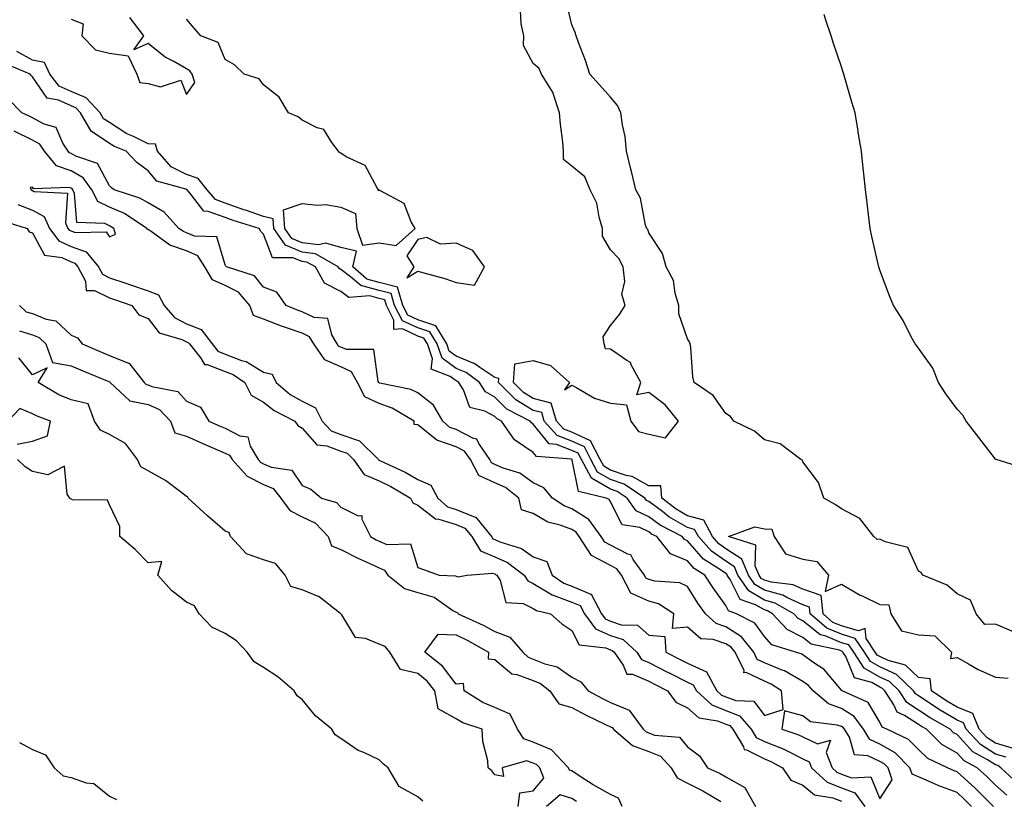
# Model space of a CAD drawing. Units: inches. Extents: x 989603 to 992243, y 7234538 to 7237178.
# Drawn here: x 990685 to 990940, y 7236624 to 7236826 of the extents above; entities that cross this region are included whole.
import ezdxf

# ---------------------------------------------------------------- set-up
doc = ezdxf.new("R2010")
doc.units = ezdxf.units.IN
doc.header["$MEASUREMENT"] = 0
doc.layers.add('Contour_98967234', color=7, linetype='Continuous', true_color=0x9a6df8)

msp = doc.modelspace()

# ---------------------------------------------------------------- linework, layer by layer
at = {"layer": 'Contour_98967234'}
for points in [[(990942.86, 7236667.11, 3140), (990938.05, 7236669.25, 3140), (990935.29, 7236669.16, 3140), (990933.04, 7236671.92, 3140), (990931.59, 7236675.46, 3140), (990928.05, 7236677.07, 3140), (990925.5, 7236679.37, 3140), (990919.14, 7236681.92, 3140), (990918.71, 7236682.58, 3140), (990918.05, 7236682.98, 3140), (990915.26, 7236689.13, 3140), (990909.37, 7236690.6, 3140), (990908.05, 7236691.3, 3140), (990907.33, 7236691.2, 3140), (990906.46, 7236691.92, 3140), (990902.79, 7236696.66, 3140), (990898.05, 7236699.1, 3140), (990896.4, 7236700.27, 3140), (990893.46, 7236701.92, 3140), (990892.07, 7236705.94, 3140), (990888.05, 7236711.37, 3140), (990887.9, 7236711.77, 3140), (990887.49, 7236711.92, 3140), (990882.1, 7236715.97, 3140), (990878.05, 7236717.04, 3140), (990875.45, 7236719.32, 3140), (990870.14, 7236721.92, 3140), (990869.23, 7236723.1, 3140), (990868.05, 7236723.84, 3140), (990864.71, 7236728.58, 3140), (990859.77, 7236731.92, 3140), (990859.5, 7236733.37, 3140), (990858.92, 7236741.05, 3140), (990858.78, 7236741.92, 3140), (990858.62, 7236742.49, 3140), (990858.05, 7236743.29, 3140), (990855.85, 7236749.72, 3140), (990855.87, 7236751.92, 3140), (990854.89, 7236755.08, 3140), (990854.49, 7236758.36, 3140), (990852.55, 7236761.92, 3140), (990851.55, 7236765.42, 3140), (990848.05, 7236770.74, 3140), (990847.77, 7236771.64, 3140), (990847.49, 7236771.92, 3140), (990847.2, 7236772.77, 3140), (990845.86, 7236779.73, 3140), (990844.71, 7236781.92, 3140), (990843.61, 7236786.36, 3140), (990843.39, 7236787.26, 3140), (990842.24, 7236791.92, 3140), (990841.86, 7236795.73, 3140), (990841.18, 7236798.79, 3140), (990840.8, 7236801.92, 3140), (990839.93, 7236803.8, 3140), (990838.05, 7236805.99, 3140), (990835.27, 7236809.14, 3140), (990832.72, 7236811.92, 3140), (990831.61, 7236815.48, 3140), (990829.77, 7236820.2, 3140), (990829.16, 7236821.92, 3140), (990828.88, 7236822.75, 3140), (990828.05, 7236824.76, 3140), (990826.71, 7236830.58, 3140)], [(990940.8, 7236634.67, 3141), (990938.05, 7236635.51, 3141), (990934.13, 7236638, 3141), (990930.44, 7236641.92, 3141), (990929.77, 7236643.64, 3141), (990928.05, 7236644.33, 3141), (990923.28, 7236647.15, 3141), (990921.88, 7236648.09, 3141), (990918.05, 7236650.58, 3141), (990917.24, 7236651.11, 3141), (990916.72, 7236651.92, 3141), (990912.3, 7236656.17, 3141), (990908.05, 7236658.13, 3141), (990905.62, 7236659.49, 3141), (990904.05, 7236661.92, 3141), (990901.65, 7236665.52, 3141), (990898.05, 7236666.58, 3141), (990894.27, 7236668.14, 3141), (990889.95, 7236671.92, 3141), (990889.79, 7236673.66, 3141), (990888.05, 7236674.23, 3141), (990883.87, 7236676.1, 3141), (990882.83, 7236676.7, 3141), (990878.05, 7236678.05, 3141), (990875.6, 7236679.47, 3141), (990873.91, 7236681.92, 3141), (990872.19, 7236686.06, 3141), (990868.05, 7236688.8, 3141), (990866.21, 7236690.08, 3141), (990864.54, 7236691.92, 3141), (990862.32, 7236696.19, 3141), (990858.05, 7236697.35, 3141), (990855.15, 7236699.02, 3141), (990851.46, 7236701.92, 3141), (990851.2, 7236705.07, 3141), (990848.05, 7236705.11, 3141), (990843.68, 7236707.55, 3141), (990842.15, 7236707.82, 3141), (990838.05, 7236709.21, 3141), (990836.33, 7236710.2, 3141), (990835.39, 7236711.92, 3141), (990832.94, 7236716.81, 3141), (990828.05, 7236719, 3141), (990825.95, 7236719.82, 3141), (990824.08, 7236721.92, 3141), (990822.68, 7236726.55, 3141), (990818.05, 7236727.78, 3141), (990815.48, 7236729.35, 3141), (990812.9, 7236731.92, 3141), (990813.24, 7236736.73, 3141), (990818.05, 7236737.64, 3141), (990822.51, 7236736.38, 3141), (990827.41, 7236731.92, 3141), (990826.16, 7236730.03, 3141), (990828.05, 7236731.24, 3141), (990829.39, 7236730.58, 3141), (990833.97, 7236727.84, 3141), (990838.05, 7236726.56, 3141), (990842.28, 7236726.15, 3141), (990843.35, 7236721.92, 3141), (990845.34, 7236719.21, 3141), (990848.05, 7236718.54, 3141), (990852.41, 7236717.56, 3141), (990855.76, 7236721.92, 3141), (990852.26, 7236726.13, 3141), (990848.05, 7236729.31, 3141), (990844.9, 7236728.77, 3141), (990845.93, 7236731.92, 3141), (990843.47, 7236736.5, 3141), (990843.29, 7236737.16, 3141), (990842.35, 7236737.62, 3141), (990838.05, 7236740.62, 3141), (990836.77, 7236740.64, 3141), (990836.48, 7236741.92, 3141), (990836.18, 7236743.79, 3141), (990838.05, 7236746.72, 3141), (990840.39, 7236749.58, 3141), (990841.89, 7236751.92, 3141), (990841.01, 7236754.88, 3141), (990841.82, 7236758.15, 3141), (990841.37, 7236761.92, 3141), (990840.28, 7236764.15, 3141), (990838.05, 7236766.38, 3141), (990836.03, 7236769.9, 3141), (990836.04, 7236771.92, 3141), (990835.12, 7236774.85, 3141), (990834.56, 7236778.43, 3141), (990832.8, 7236781.92, 3141), (990831.4, 7236785.27, 3141), (990828.05, 7236788.05, 3141), (990825.89, 7236789.76, 3141), (990825.93, 7236791.92, 3141), (990825.71, 7236794.26, 3141), (990825.11, 7236798.98, 3141), (990824.86, 7236801.92, 3141), (990823.29, 7236806.68, 3141), (990823.25, 7236807.12, 3141), (990820.22, 7236811.92, 3141), (990819.58, 7236813.45, 3141), (990818.05, 7236814.75, 3141), (990815.5, 7236819.37, 3141), (990815.63, 7236821.92, 3141), (990814.92, 7236825.05, 3141), (990814.72, 7236828.59, 3141)], [(990698.05, 7236826.26, 3143), (990701.17, 7236825.05, 3143), (990700.87, 7236821.92, 3143), (990704.42, 7236818.29, 3143), (990708.05, 7236817.36, 3143), (990712.87, 7236816.74, 3143), (990715.15, 7236811.92, 3143), (990715.92, 7236809.79, 3143), (990718.05, 7236809.54, 3143), (990721.29, 7236808.68, 3143), (990726.55, 7236810.42, 3143), (990728.05, 7236806.65, 3143), (990730.16, 7236809.81, 3143), (990729.45, 7236811.92, 3143), (990728.91, 7236812.78, 3143), (990728.05, 7236813.31, 3143), (990724.73, 7236815.24, 3143), (990722.52, 7236816.39, 3143), (990718.05, 7236819.9, 3143), (990714.35, 7236818.22, 3143), (990716.96, 7236821.92, 3143), (990713.35, 7236826.62, 3143)], [(990943.92, 7236627.79, 3142), (990939.43, 7236631.92, 3142), (990938.64, 7236632.51, 3142), (990938.05, 7236632.68, 3142), (990935.94, 7236634.03, 3142), (990932.19, 7236636.06, 3142), (990928.05, 7236640.54, 3142), (990927.18, 7236641.05, 3142), (990926.28, 7236641.92, 3142), (990921.05, 7236644.92, 3142), (990918.05, 7236646.87, 3142), (990915, 7236648.87, 3142), (990913.03, 7236651.92, 3142), (990910.49, 7236654.36, 3142), (990908.05, 7236655.49, 3142), (990903.93, 7236657.8, 3142), (990901.24, 7236661.92, 3142), (990899.97, 7236663.84, 3142), (990898.05, 7236664.4, 3142), (990893.82, 7236666.15, 3142), (990892.55, 7236666.42, 3142), (990888.05, 7236670.09, 3142), (990886.84, 7236670.71, 3142), (990885.71, 7236671.92, 3142), (990880.82, 7236674.69, 3142), (990878.05, 7236675.47, 3142), (990873.97, 7236677.84, 3142), (990871.17, 7236681.92, 3142), (990870.25, 7236684.12, 3142), (990868.05, 7236685.57, 3142), (990864.32, 7236688.19, 3142), (990860.93, 7236691.92, 3142), (990859.94, 7236693.81, 3142), (990858.05, 7236694.33, 3142), (990853.23, 7236697.1, 3142), (990851.56, 7236698.41, 3142), (990848.05, 7236701.06, 3142), (990847.46, 7236701.33, 3142), (990847.04, 7236701.92, 3142), (990841.64, 7236705.51, 3142), (990838.05, 7236706.73, 3142), (990834.76, 7236708.63, 3142), (990832.96, 7236711.92, 3142), (990831.32, 7236715.19, 3142), (990828.05, 7236716.66, 3142), (990824.27, 7236718.14, 3142), (990820.88, 7236721.92, 3142), (990820.23, 7236724.1, 3142), (990818.05, 7236724.67, 3142), (990813.55, 7236727.42, 3142), (990809.05, 7236731.92, 3142), (990809.11, 7236732.98, 3142), (990808.05, 7236733.23, 3142), (990804.19, 7236735.78, 3142), (990802.87, 7236736.74, 3142), (990798.05, 7236738.78, 3142), (990796.22, 7236740.09, 3142), (990795.59, 7236741.92, 3142), (990792.73, 7236746.6, 3142), (990788.05, 7236748.16, 3142), (990785.5, 7236749.37, 3142), (990784.19, 7236751.92, 3142), (990782.78, 7236756.65, 3142), (990778.05, 7236757.88, 3142), (990774.87, 7236758.74, 3142), (990771.17, 7236761.92, 3142), (990772.18, 7236766.05, 3142), (990768.05, 7236767, 3142), (990764.23, 7236768.1, 3142), (990762.32, 7236767.65, 3142), (990758.05, 7236768.18, 3142), (990755.4, 7236769.27, 3142), (990753.57, 7236771.92, 3142), (990753.24, 7236776.73, 3142), (990758.05, 7236778.37, 3142), (990762.04, 7236777.93, 3142), (990764.22, 7236778.09, 3142), (990768.05, 7236777.44, 3142), (990771.92, 7236775.79, 3142), (990772.27, 7236771.92, 3142), (990773.73, 7236767.6, 3142), (990778.05, 7236768.15, 3142), (990782.45, 7236767.52, 3142), (990787.38, 7236771.92, 3142), (990786.38, 7236773.59, 3142), (990784.54, 7236778.41, 3142), (990778.34, 7236781.63, 3142), (990778.05, 7236781.83, 3142), (990777.84, 7236781.71, 3142), (990777.9, 7236781.92, 3142), (990777.55, 7236782.42, 3142), (990774.36, 7236788.23, 3142), (990769.45, 7236790.52, 3142), (990768.05, 7236791.42, 3142), (990767.74, 7236791.61, 3142), (990767.52, 7236791.92, 3142), (990765.76, 7236794.21, 3142), (990763.69, 7236797.56, 3142), (990761.97, 7236798, 3142), (990758.05, 7236800, 3142), (990757.01, 7236800.88, 3142), (990754.46, 7236801.92, 3142), (990752.11, 7236805.98, 3142), (990748.05, 7236809.21, 3142), (990746.88, 7236810.75, 3142), (990742.95, 7236811.92, 3142), (990740.51, 7236814.38, 3142), (990738.05, 7236815.74, 3142), (990736.26, 7236820.13, 3142), (990731.71, 7236821.92, 3142), (990730.04, 7236823.91, 3142), (990728.05, 7236826.22, 3142)], [(990945.76, 7236709.63, 3139), (990938.25, 7236711.92, 3139), (990938.11, 7236711.98, 3139), (990938.05, 7236712.04, 3139), (990933.75, 7236717.62, 3139), (990930.43, 7236721.92, 3139), (990929.57, 7236723.44, 3139), (990928.05, 7236725.01, 3139), (990925.12, 7236728.99, 3139), (990923.24, 7236731.92, 3139), (990921.78, 7236735.65, 3139), (990918.05, 7236740.83, 3139), (990917.6, 7236741.47, 3139), (990917.18, 7236741.92, 3139), (990916.17, 7236743.8, 3139), (990914.11, 7236747.98, 3139), (990911.53, 7236751.92, 3139), (990910.53, 7236754.4, 3139), (990908.05, 7236761.12, 3139), (990907.84, 7236761.71, 3139), (990907.78, 7236761.92, 3139), (990907.71, 7236762.26, 3139), (990905.95, 7236769.82, 3139), (990905.54, 7236771.92, 3139), (990905.2, 7236774.77, 3139), (990904.69, 7236778.56, 3139), (990904.29, 7236781.92, 3139), (990903.86, 7236786.11, 3139), (990903.7, 7236787.57, 3139), (990903.25, 7236791.92, 3139), (990902.5, 7236796.37, 3139), (990902.31, 7236797.66, 3139), (990901.59, 7236801.92, 3139), (990900.78, 7236804.65, 3139), (990898.95, 7236811.02, 3139), (990898.68, 7236811.92, 3139), (990898.53, 7236812.4, 3139), (990898.05, 7236813.81, 3139), (990896.02, 7236819.89, 3139), (990895.34, 7236821.92, 3139), (990893.98, 7236825.99, 3139), (990893.52, 7236827.39, 3139)], [(990940.97, 7236624.84, 3143), (990938.05, 7236627.45, 3143), (990935.82, 7236629.69, 3143), (990933.28, 7236631.92, 3143), (990929.9, 7236633.77, 3143), (990928.05, 7236635.76, 3143), (990924.15, 7236638.02, 3143), (990920.12, 7236641.92, 3143), (990918.8, 7236642.67, 3143), (990918.05, 7236643.17, 3143), (990914.46, 7236645.51, 3143), (990912.53, 7236646.4, 3143), (990911.68, 7236648.29, 3143), (990909.34, 7236651.92, 3143), (990908.68, 7236652.55, 3143), (990908.05, 7236652.85, 3143), (990905.94, 7236654.03, 3143), (990901.44, 7236655.31, 3143), (990899.18, 7236660.79, 3143), (990898.44, 7236661.92, 3143), (990898.28, 7236662.15, 3143), (990898.05, 7236662.22, 3143), (990897.53, 7236662.44, 3143), (990890.18, 7236664.05, 3143), (990888.05, 7236665.79, 3143), (990883.97, 7236667.84, 3143), (990880.17, 7236671.92, 3143), (990878.82, 7236672.69, 3143), (990878.05, 7236672.91, 3143), (990875.72, 7236674.25, 3143), (990871.74, 7236675.61, 3143), (990869.2, 7236680.77, 3143), (990868.41, 7236681.92, 3143), (990868.3, 7236682.17, 3143), (990868.05, 7236682.34, 3143), (990866.63, 7236683.34, 3143), (990862.24, 7236686.11, 3143), (990858.05, 7236690.87, 3143), (990857.31, 7236691.18, 3143), (990856.7, 7236691.92, 3143), (990851, 7236694.87, 3143), (990848.05, 7236697.1, 3143), (990844.79, 7236698.66, 3143), (990842.41, 7236701.92, 3143), (990839.79, 7236703.66, 3143), (990838.05, 7236704.25, 3143), (990833.19, 7236707.06, 3143), (990830.53, 7236711.92, 3143), (990829.7, 7236713.57, 3143), (990828.05, 7236714.31, 3143), (990824.1, 7236715.87, 3143), (990822.15, 7236716.02, 3143), (990818.05, 7236721.09, 3143), (990817.55, 7236721.42, 3143), (990817.21, 7236721.92, 3143), (990811.17, 7236725.05, 3143), (990808.05, 7236728.16, 3143), (990805.62, 7236729.49, 3143), (990804.09, 7236731.92, 3143), (990800.62, 7236734.49, 3143), (990798.05, 7236735.56, 3143), (990794.36, 7236738.23, 3143), (990793.07, 7236741.92, 3143), (990791.17, 7236745.04, 3143), (990788.05, 7236746.08, 3143), (990784.09, 7236747.96, 3143), (990782.04, 7236751.92, 3143), (990781.13, 7236755, 3143), (990778.05, 7236755.8, 3143), (990773.24, 7236757.11, 3143), (990770.58, 7236759.39, 3143), (990768.05, 7236761.27, 3143), (990767.62, 7236761.49, 3143), (990767.38, 7236761.92, 3143), (990761.47, 7236765.34, 3143), (990758.05, 7236765.75, 3143), (990753.68, 7236767.55, 3143), (990750.66, 7236771.92, 3143), (990750.49, 7236774.36, 3143), (990748.05, 7236775.05, 3143), (990743.35, 7236776.62, 3143), (990742.88, 7236776.75, 3143), (990738.05, 7236778.51, 3143), (990735.56, 7236779.43, 3143), (990733.37, 7236781.92, 3143), (990731.01, 7236784.88, 3143), (990728.05, 7236785.94, 3143), (990724.04, 7236787.91, 3143), (990720.47, 7236791.92, 3143), (990719.95, 7236793.82, 3143), (990718.05, 7236793.88, 3143), (990714.22, 7236795.75, 3143), (990712.56, 7236796.43, 3143), (990708.05, 7236799.36, 3143), (990706.51, 7236800.38, 3143), (990705.62, 7236801.92, 3143), (990701.94, 7236805.81, 3143), (990698.05, 7236807.49, 3143), (990695, 7236808.87, 3143), (990692.5, 7236811.92, 3143), (990691.13, 7236815, 3143), (990688.05, 7236815.59, 3143), (990683.98, 7236817.85, 3143)], [(990937.48, 7236621.92, 3144), (990932.8, 7236626.67, 3144), (990928.05, 7236630.86, 3144), (990927.27, 7236631.14, 3144), (990925.59, 7236631.92, 3144), (990920.5, 7236634.37, 3144), (990918.05, 7236636.71, 3144), (990915.45, 7236639.32, 3144), (990909.87, 7236641.92, 3144), (990908.63, 7236642.5, 3144), (990908.05, 7236643.77, 3144), (990905, 7236648.87, 3144), (990898.27, 7236651.92, 3144), (990898.1, 7236651.97, 3144), (990898.05, 7236652.1, 3144), (990893.58, 7236657.45, 3144), (990890.58, 7236659.39, 3144), (990888.05, 7236661.21, 3144), (990887.6, 7236661.47, 3144), (990886.08, 7236661.92, 3144), (990879.96, 7236663.83, 3144), (990878.05, 7236665.98, 3144), (990875.59, 7236669.46, 3144), (990870.84, 7236671.92, 3144), (990868.76, 7236672.63, 3144), (990868.05, 7236674.08, 3144), (990864.74, 7236678.61, 3144), (990862.57, 7236681.92, 3144), (990859.8, 7236683.67, 3144), (990858.05, 7236685.65, 3144), (990853.63, 7236687.5, 3144), (990850.08, 7236691.92, 3144), (990848.74, 7236692.61, 3144), (990848.05, 7236693.14, 3144), (990845.71, 7236694.26, 3144), (990841.16, 7236695.03, 3144), (990838.05, 7236700.99, 3144), (990837.72, 7236701.59, 3144), (990836.97, 7236701.92, 3144), (990829.78, 7236703.65, 3144), (990828.16, 7236711.81, 3144), (990828.1, 7236711.92, 3144), (990828.08, 7236711.95, 3144), (990828.05, 7236711.97, 3144), (990827.97, 7236712, 3144), (990818.85, 7236712.72, 3144), (990818.05, 7236713.72, 3144), (990813.17, 7236717.04, 3144), (990809.78, 7236721.92, 3144), (990808.64, 7236722.51, 3144), (990808.05, 7236723.09, 3144), (990805.47, 7236724.5, 3144), (990801.55, 7236725.42, 3144), (990799.94, 7236730.03, 3144), (990798.76, 7236731.92, 3144), (990798.35, 7236732.22, 3144), (990798.05, 7236732.35, 3144), (990796.5, 7236733.47, 3144), (990791.52, 7236735.39, 3144), (990791.9, 7236738.07, 3144), (990790.55, 7236741.92, 3144), (990789.6, 7236743.47, 3144), (990788.05, 7236743.99, 3144), (990784.12, 7236745.85, 3144), (990781.85, 7236745.72, 3144), (990781.86, 7236748.11, 3144), (990779.91, 7236751.92, 3144), (990779.48, 7236753.35, 3144), (990778.05, 7236753.73, 3144), (990775.58, 7236754.39, 3144), (990770.14, 7236754.01, 3144), (990768.05, 7236755.56, 3144), (990763.82, 7236757.69, 3144), (990761.48, 7236761.92, 3144), (990759.3, 7236763.17, 3144), (990758.05, 7236763.33, 3144), (990755.65, 7236764.32, 3144), (990750.37, 7236764.24, 3144), (990748.05, 7236770.38, 3144), (990747.28, 7236771.15, 3144), (990746.85, 7236771.92, 3144), (990740.1, 7236773.97, 3144), (990738.05, 7236774.71, 3144), (990733.63, 7236776.34, 3144), (990732.49, 7236776.36, 3144), (990729.05, 7236780.92, 3144), (990728.18, 7236781.92, 3144), (990728.12, 7236781.99, 3144), (990728.05, 7236782.02, 3144), (990727.86, 7236782.11, 3144), (990720.28, 7236784.15, 3144), (990718.05, 7236786.87, 3144), (990715.11, 7236788.98, 3144), (990712.33, 7236791.92, 3144), (990709.3, 7236793.17, 3144), (990708.05, 7236793.98, 3144), (990703.26, 7236797.13, 3144), (990700.5, 7236801.92, 3144), (990699.31, 7236803.18, 3144), (990698.05, 7236803.72, 3144), (990694.75, 7236805.22, 3144), (990691.83, 7236805.7, 3144), (990688.05, 7236811.24, 3144), (990687.72, 7236811.59, 3144), (990687.4, 7236811.92, 3144), (990680.85, 7236814.72, 3144)], [(990931.83, 7236621.92, 3145), (990929.95, 7236623.82, 3145), (990928.05, 7236625.5, 3145), (990923.37, 7236627.24, 3145), (990922.17, 7236627.8, 3145), (990918.05, 7236629.55, 3145), (990916.4, 7236630.27, 3145), (990915.84, 7236631.92, 3145), (990911.96, 7236635.83, 3145), (990908.05, 7236638.08, 3145), (990905.44, 7236639.31, 3145), (990903.8, 7236641.92, 3145), (990901.37, 7236645.24, 3145), (990898.05, 7236647.31, 3145), (990894.66, 7236648.53, 3145), (990890.68, 7236651.92, 3145), (990889.46, 7236653.33, 3145), (990888.05, 7236654.33, 3145), (990883.25, 7236657.12, 3145), (990882.68, 7236657.29, 3145), (990878.05, 7236659.16, 3145), (990876.18, 7236660.05, 3145), (990875.27, 7236661.92, 3145), (990872.07, 7236665.94, 3145), (990868.05, 7236668.55, 3145), (990865.53, 7236669.4, 3145), (990862.79, 7236671.92, 3145), (990860.8, 7236674.67, 3145), (990858.05, 7236678.99, 3145), (990856.11, 7236679.98, 3145), (990849.56, 7236680.41, 3145), (990848.05, 7236680.83, 3145), (990847.3, 7236681.17, 3145), (990846.9, 7236681.92, 3145), (990843.97, 7236686, 3145), (990843.34, 7236687.21, 3145), (990842.59, 7236687.38, 3145), (990838.05, 7236689.69, 3145), (990836.59, 7236690.46, 3145), (990835.65, 7236691.92, 3145), (990832.5, 7236696.37, 3145), (990828.05, 7236699.15, 3145), (990826.04, 7236699.91, 3145), (990823.01, 7236701.92, 3145), (990820.75, 7236704.62, 3145), (990818.05, 7236705.93, 3145), (990814.57, 7236708.44, 3145), (990810.24, 7236709.73, 3145), (990808.05, 7236710.68, 3145), (990807.2, 7236711.07, 3145), (990806.75, 7236711.92, 3145), (990803.91, 7236716.06, 3145), (990803.37, 7236717.24, 3145), (990802.56, 7236717.41, 3145), (990798.05, 7236719.7, 3145), (990796.4, 7236720.27, 3145), (990794.53, 7236721.92, 3145), (990792.17, 7236726.04, 3145), (990788.05, 7236729.25, 3145), (990786.27, 7236730.14, 3145), (990778.2, 7236731.77, 3145), (990778.05, 7236731.82, 3145), (990777.98, 7236731.85, 3145), (990777.95, 7236731.92, 3145), (990777.82, 7236732.15, 3145), (990776.66, 7236740.53, 3145), (990769.52, 7236740.45, 3145), (990768.05, 7236741.13, 3145), (990767.49, 7236741.36, 3145), (990767.12, 7236741.92, 3145), (990765.71, 7236744.26, 3145), (990764.67, 7236748.54, 3145), (990761.18, 7236748.79, 3145), (990758.05, 7236750.3, 3145), (990756.85, 7236750.72, 3145), (990753.93, 7236751.92, 3145), (990751.5, 7236755.37, 3145), (990748.05, 7236756.71, 3145), (990745.71, 7236759.58, 3145), (990738.4, 7236761.92, 3145), (990738.23, 7236762.1, 3145), (990738.05, 7236762.5, 3145), (990735.9, 7236769.77, 3145), (990730.09, 7236769.88, 3145), (990728.05, 7236770.79, 3145), (990727.21, 7236771.08, 3145), (990726.04, 7236771.92, 3145), (990722.23, 7236776.1, 3145), (990718.05, 7236778.52, 3145), (990715.92, 7236779.79, 3145), (990709.28, 7236781.92, 3145), (990708.54, 7236782.41, 3145), (990708.05, 7236782.94, 3145), (990704.88, 7236788.75, 3145), (990699.31, 7236790.66, 3145), (990698.05, 7236791.38, 3145), (990697.65, 7236791.52, 3145), (990697.32, 7236791.92, 3145), (990695.9, 7236794.07, 3145), (990694.21, 7236798.08, 3145), (990691.03, 7236798.94, 3145), (990688.05, 7236800.58, 3145), (990687.15, 7236801.02, 3145), (990685.25, 7236801.92, 3145), (990681.7, 7236805.57, 3145)], [(990878.05, 7236645.47, 3146), (990882.89, 7236647.08, 3146), (990882.47, 7236651.92, 3146), (990879.8, 7236653.67, 3146), (990878.05, 7236654.38, 3146), (990873.32, 7236656.65, 3146), (990872.74, 7236656.61, 3146), (990872.77, 7236657.2, 3146), (990870.45, 7236661.92, 3146), (990869.39, 7236663.26, 3146), (990868.05, 7236664.13, 3146), (990864.71, 7236665.26, 3146), (990861.57, 7236665.44, 3146), (990858.05, 7236668.42, 3146), (990854.22, 7236668.09, 3146), (990854.5, 7236671.92, 3146), (990850.59, 7236674.46, 3146), (990848.05, 7236675.16, 3146), (990843.41, 7236677.28, 3146), (990840.93, 7236681.92, 3146), (990839.73, 7236683.6, 3146), (990838.05, 7236684.45, 3146), (990833.14, 7236687.01, 3146), (990830, 7236691.92, 3146), (990829.19, 7236693.06, 3146), (990828.05, 7236693.78, 3146), (990825.06, 7236694.91, 3146), (990821.85, 7236695.72, 3146), (990818.05, 7236697.91, 3146), (990814.98, 7236698.85, 3146), (990814.33, 7236701.92, 3146), (990810.81, 7236704.68, 3146), (990808.05, 7236705.89, 3146), (990803.92, 7236707.79, 3146), (990801.73, 7236711.92, 3146), (990800.23, 7236714.1, 3146), (990798.05, 7236715.21, 3146), (990793.05, 7236716.92, 3146), (990788.05, 7236720.96, 3146), (990787.14, 7236721.01, 3146), (990787.08, 7236721.92, 3146), (990781.44, 7236725.31, 3146), (990778.05, 7236726.44, 3146), (990774.34, 7236728.21, 3146), (990772.42, 7236731.92, 3146), (990770.82, 7236734.69, 3146), (990768.05, 7236735.98, 3146), (990763.9, 7236737.77, 3146), (990761.09, 7236741.92, 3146), (990759.94, 7236743.81, 3146), (990758.05, 7236744.72, 3146), (990753.74, 7236746.23, 3146), (990752.69, 7236746.56, 3146), (990748.05, 7236748.34, 3146), (990745.41, 7236749.28, 3146), (990744.5, 7236751.92, 3146), (990741.48, 7236755.35, 3146), (990738.05, 7236757.12, 3146), (990734.73, 7236758.6, 3146), (990732.82, 7236761.92, 3146), (990730.95, 7236764.82, 3146), (990728.05, 7236766.11, 3146), (990723.73, 7236767.6, 3146), (990718.85, 7236771.12, 3146), (990718.05, 7236771.61, 3146), (990717.8, 7236771.67, 3146), (990717.73, 7236771.92, 3146), (990711.91, 7236775.78, 3146), (990708.05, 7236777.41, 3146), (990705.04, 7236778.91, 3146), (990703.44, 7236781.92, 3146), (990701.19, 7236785.06, 3146), (990698.05, 7236786.85, 3146), (990694.31, 7236788.18, 3146), (990691.17, 7236791.92, 3146), (990689.92, 7236793.8, 3146), (990688.05, 7236794.83, 3146), (990683.29, 7236797.16, 3146)], [(990684.21, 7236778.08, 3146), (990688.05, 7236776.64, 3146), (990691.1, 7236774.97, 3146), (990692.47, 7236771.92, 3146), (990694.86, 7236768.73, 3146), (990698.05, 7236767.23, 3146), (990701.94, 7236765.81, 3146), (990705.16, 7236761.92, 3146), (990706.17, 7236760.04, 3146), (990708.05, 7236759.13, 3146), (990712.27, 7236757.7, 3146), (990713.44, 7236757.31, 3146), (990718.05, 7236755.72, 3146), (990720.79, 7236754.66, 3146), (990722.2, 7236751.92, 3146), (990724.91, 7236748.78, 3146), (990728.05, 7236747.19, 3146), (990731.79, 7236745.66, 3146), (990734.65, 7236741.92, 3146), (990736.16, 7236740.03, 3146), (990738.05, 7236739.31, 3146), (990742.31, 7236737.66, 3146), (990743.49, 7236737.36, 3146), (990748.05, 7236734.62, 3146), (990750.25, 7236734.12, 3146), (990751.27, 7236731.92, 3146), (990754.96, 7236728.83, 3146), (990758.05, 7236727.06, 3146), (990761.5, 7236725.37, 3146), (990763.22, 7236721.92, 3146), (990765.55, 7236719.42, 3146), (990768.05, 7236718.46, 3146), (990772.92, 7236716.79, 3146), (990777.85, 7236711.92, 3146), (990777.93, 7236711.8, 3146), (990778.05, 7236711.76, 3146), (990778.36, 7236711.61, 3146), (990784.76, 7236708.63, 3146), (990788.05, 7236706.79, 3146), (990791.45, 7236705.32, 3146), (990793.23, 7236701.92, 3146), (990795.81, 7236699.68, 3146), (990798.05, 7236698.97, 3146), (990802.98, 7236696.99, 3146), (990803.12, 7236696.99, 3146), (990803.35, 7236696.62, 3146), (990807.19, 7236691.92, 3146), (990807.51, 7236691.38, 3146), (990808.05, 7236691.17, 3146), (990809.39, 7236690.58, 3146), (990814.97, 7236688.84, 3146), (990818.05, 7236686.7, 3146), (990821.59, 7236685.46, 3146), (990822.94, 7236681.92, 3146), (990825.97, 7236679.84, 3146), (990828.05, 7236679.05, 3146), (990832.98, 7236676.99, 3146), (990833.16, 7236677.03, 3146), (990833.15, 7236676.82, 3146), (990835.77, 7236671.92, 3146), (990836.74, 7236670.61, 3146), (990838.05, 7236670.02, 3146), (990840.89, 7236669.08, 3146), (990845.07, 7236668.94, 3146), (990848.05, 7236666.35, 3146), (990852.17, 7236666.04, 3146), (990852.42, 7236661.92, 3146), (990856.16, 7236660.03, 3146), (990858.05, 7236659.05, 3146), (990862.98, 7236656.85, 3146), (990865.7, 7236651.92, 3146), (990866.92, 7236650.79, 3146), (990868.05, 7236650.34, 3146), (990870.61, 7236649.36, 3146), (990875.32, 7236649.19, 3146), (990878.05, 7236645.47, 3146)], [(990680.06, 7236773.93, 3145), (990686.67, 7236771.92, 3145), (990687.2, 7236771.07, 3145), (990688.05, 7236770.73, 3145), (990691.13, 7236765, 3145), (990695.63, 7236764.34, 3145), (990698.05, 7236763.21, 3145), (990699, 7236762.87, 3145), (990699.78, 7236761.92, 3145), (990701.78, 7236758.19, 3145), (990701.96, 7236755.83, 3145), (990704.14, 7236755.83, 3145), (990708.05, 7236753.93, 3145), (990709.55, 7236753.42, 3145), (990713.82, 7236751.92, 3145), (990715.64, 7236749.51, 3145), (990718.05, 7236748.5, 3145), (990720.92, 7236744.79, 3145), (990726.85, 7236743.12, 3145), (990728.05, 7236742.52, 3145), (990728.47, 7236742.34, 3145), (990728.8, 7236741.92, 3145), (990731.71, 7236738.26, 3145), (990732.7, 7236736.57, 3145), (990733.39, 7236736.58, 3145), (990738.05, 7236734.81, 3145), (990740.13, 7236734, 3145), (990743.17, 7236731.92, 3145), (990744.8, 7236728.67, 3145), (990748.05, 7236726.81, 3145), (990750.76, 7236724.63, 3145), (990756.11, 7236721.92, 3145), (990756.89, 7236720.76, 3145), (990758.05, 7236720.08, 3145), (990761.84, 7236715.71, 3145), (990764.45, 7236715.52, 3145), (990768.05, 7236714.15, 3145), (990769.71, 7236713.58, 3145), (990771.39, 7236711.92, 3145), (990774.14, 7236708.01, 3145), (990778.05, 7236706.41, 3145), (990781.06, 7236704.93, 3145), (990786.18, 7236701.92, 3145), (990786.8, 7236700.67, 3145), (990788.05, 7236700.06, 3145), (990792.64, 7236696.51, 3145), (990793.49, 7236696.48, 3145), (990798.05, 7236695.04, 3145), (990800.28, 7236694.15, 3145), (990802.09, 7236691.92, 3145), (990804.37, 7236688.24, 3145), (990808.05, 7236686.71, 3145), (990811.38, 7236685.25, 3145), (990815.7, 7236681.92, 3145), (990816.59, 7236680.46, 3145), (990818.05, 7236679.78, 3145), (990822.97, 7236676.84, 3145), (990823.19, 7236676.78, 3145), (990828.05, 7236674.94, 3145), (990830.18, 7236674.05, 3145), (990831.32, 7236671.92, 3145), (990834.17, 7236668.04, 3145), (990838.05, 7236666.3, 3145), (990841.34, 7236665.21, 3145), (990844.89, 7236661.92, 3145), (990846.18, 7236660.05, 3145), (990848.05, 7236659.26, 3145), (990852.91, 7236656.78, 3145), (990853.47, 7236656.5, 3145), (990858.05, 7236654.15, 3145), (990859.59, 7236653.46, 3145), (990860.43, 7236651.92, 3145), (990864.38, 7236648.25, 3145), (990868.05, 7236646.8, 3145), (990871.59, 7236645.46, 3145), (990874.63, 7236641.92, 3145), (990875.92, 7236639.79, 3145), (990878.05, 7236638.72, 3145), (990882.95, 7236636.82, 3145), (990883.4, 7236636.57, 3145), (990888.05, 7236634.28, 3145), (990889.65, 7236633.52, 3145), (990890.28, 7236631.92, 3145), (990894.36, 7236628.23, 3145), (990898.05, 7236626.78, 3145), (990901.56, 7236625.43, 3145), (990904.08, 7236621.92, 3145)], [(990684.68, 7236751.92, 3144), (990686.43, 7236750.3, 3144), (990688.05, 7236749.84, 3144), (990691.58, 7236748.39, 3144), (990694.08, 7236747.95, 3144), (990698.05, 7236744.2, 3144), (990699.68, 7236743.55, 3144), (990700.96, 7236741.92, 3144), (990705.94, 7236739.81, 3144), (990708.05, 7236738.92, 3144), (990712.99, 7236736.98, 3144), (990713.11, 7236736.98, 3144), (990713.28, 7236736.69, 3144), (990717.07, 7236731.92, 3144), (990717.58, 7236731.45, 3144), (990718.05, 7236731.35, 3144), (990719.06, 7236730.91, 3144), (990725.75, 7236729.62, 3144), (990728.05, 7236727.1, 3144), (990731.65, 7236725.52, 3144), (990733.83, 7236721.92, 3144), (990736.74, 7236720.61, 3144), (990738.05, 7236720.04, 3144), (990741.9, 7236718.07, 3144), (990743.92, 7236717.79, 3144), (990744.54, 7236715.43, 3144), (990746.65, 7236711.92, 3144), (990747.32, 7236711.19, 3144), (990748.05, 7236710.83, 3144), (990750, 7236709.97, 3144), (990755.35, 7236709.22, 3144), (990758.05, 7236705.18, 3144), (990760.34, 7236704.21, 3144), (990763.07, 7236701.92, 3144), (990766.92, 7236700.79, 3144), (990768.05, 7236699.54, 3144), (990772.62, 7236697.35, 3144), (990773.53, 7236697.4, 3144), (990773.51, 7236696.46, 3144), (990775.8, 7236691.92, 3144), (990777.26, 7236691.13, 3144), (990778.05, 7236690.77, 3144), (990780.05, 7236689.92, 3144), (990786.16, 7236690.03, 3144), (990788.05, 7236683.9, 3144), (990789.54, 7236683.41, 3144), (990793.65, 7236681.92, 3144), (990797.87, 7236681.74, 3144), (990798.05, 7236681.65, 3144), (990798.45, 7236681.52, 3144), (990800.91, 7236681.92, 3144), (990807.49, 7236682.48, 3144), (990808.05, 7236682.25, 3144), (990808.27, 7236682.14, 3144), (990808.58, 7236681.92, 3144), (990809.43, 7236680.54, 3144), (990810.95, 7236674.82, 3144), (990815.42, 7236674.55, 3144), (990818.05, 7236673.31, 3144), (990818.92, 7236672.79, 3144), (990822.51, 7236671.92, 3144), (990825.44, 7236669.31, 3144), (990828.05, 7236667.6, 3144), (990829.96, 7236663.83, 3144), (990836.86, 7236663.11, 3144), (990838.05, 7236662.57, 3144), (990838.55, 7236662.42, 3144), (990839.08, 7236661.92, 3144), (990841.42, 7236658.55, 3144), (990842.34, 7236656.21, 3144), (990843.77, 7236656.2, 3144), (990848.05, 7236654.4, 3144), (990849.69, 7236653.56, 3144), (990852.87, 7236651.92, 3144), (990855.06, 7236648.93, 3144), (990858.05, 7236647.54, 3144), (990861.02, 7236644.89, 3144), (990865.83, 7236644.14, 3144), (990868.05, 7236643.27, 3144), (990869.03, 7236642.9, 3144), (990869.87, 7236641.92, 3144), (990872.62, 7236637.35, 3144), (990872.8, 7236636.67, 3144), (990873.37, 7236636.6, 3144), (990878.05, 7236634.25, 3144), (990879.73, 7236633.6, 3144), (990882.78, 7236631.92, 3144), (990884.87, 7236628.74, 3144), (990888.05, 7236627.43, 3144), (990891.03, 7236624.9, 3144), (990895.85, 7236624.12, 3144), (990898.05, 7236623.26, 3144)], [(990684.67, 7236745.3, 3143), (990688.05, 7236744.33, 3143), (990689.76, 7236743.63, 3143), (990691.54, 7236741.92, 3143), (990693.25, 7236737.12, 3143), (990698.05, 7236736.24, 3143), (990701.09, 7236734.96, 3143), (990707.82, 7236732.15, 3143), (990708.05, 7236732.06, 3143), (990708.15, 7236732.02, 3143), (990708.23, 7236731.92, 3143), (990713.3, 7236727.17, 3143), (990718.05, 7236726.22, 3143), (990721.05, 7236724.92, 3143), (990723.88, 7236721.92, 3143), (990724.99, 7236718.86, 3143), (990728.05, 7236717.99, 3143), (990732.25, 7236716.12, 3143), (990735.06, 7236714.91, 3143), (990738.05, 7236713.6, 3143), (990739.16, 7236713.03, 3143), (990739.84, 7236711.92, 3143), (990743.76, 7236707.63, 3143), (990748.05, 7236705.49, 3143), (990750.53, 7236704.4, 3143), (990752.54, 7236701.92, 3143), (990754.81, 7236698.68, 3143), (990758.05, 7236697.09, 3143), (990761.52, 7236695.39, 3143), (990764.77, 7236691.92, 3143), (990765.66, 7236689.53, 3143), (990768.05, 7236688.6, 3143), (990772.46, 7236686.33, 3143), (990774.52, 7236685.45, 3143), (990778.05, 7236683.82, 3143), (990779.39, 7236683.26, 3143), (990780.27, 7236681.92, 3143), (990784.58, 7236678.45, 3143), (990788.05, 7236677.42, 3143), (990792.35, 7236676.22, 3143), (990797.18, 7236672.79, 3143), (990798.05, 7236672.3, 3143), (990798.34, 7236672.21, 3143), (990798.58, 7236671.92, 3143), (990805.04, 7236668.91, 3143), (990808.05, 7236667.29, 3143), (990811.93, 7236665.8, 3143), (990815.31, 7236661.92, 3143), (990816.75, 7236660.62, 3143), (990818.05, 7236660.14, 3143), (990821.04, 7236658.93, 3143), (990824.29, 7236658.16, 3143), (990828.05, 7236655.44, 3143), (990830.38, 7236654.25, 3143), (990832.26, 7236651.92, 3143), (990836.01, 7236649.88, 3143), (990838.05, 7236648.86, 3143), (990842.98, 7236646.85, 3143), (990846.59, 7236641.92, 3143), (990847.39, 7236641.26, 3143), (990848.05, 7236641.01, 3143), (990849.55, 7236640.42, 3143), (990856.01, 7236639.88, 3143), (990858.05, 7236637.4, 3143), (990861.17, 7236635.04, 3143), (990863.3, 7236631.92, 3143), (990866.56, 7236630.43, 3143), (990868.05, 7236629.59, 3143), (990872.99, 7236626.86, 3143), (990875.75, 7236621.92, 3143)], [(990814.13, 7236621.92, 3143), (990814.53, 7236625.44, 3143), (990818.05, 7236625.96, 3143), (990820.76, 7236629.21, 3143), (990819.72, 7236631.92, 3143), (990818.9, 7236632.77, 3143), (990818.05, 7236633.14, 3143), (990816.25, 7236633.72, 3143), (990809.93, 7236631.92, 3143), (990810.29, 7236629.68, 3143), (990808.05, 7236630.11, 3143), (990807.3, 7236631.17, 3143), (990806.35, 7236631.92, 3143), (990806.21, 7236633.76, 3143), (990804.91, 7236638.78, 3143), (990804.75, 7236641.92, 3143), (990799.77, 7236643.64, 3143), (990798.05, 7236644.61, 3143), (990793.37, 7236647.24, 3143), (990792.52, 7236651.92, 3143), (990790.52, 7236654.39, 3143), (990788.05, 7236656.43, 3143), (990783.54, 7236657.41, 3143), (990780.84, 7236661.92, 3143), (990779.57, 7236663.44, 3143), (990778.05, 7236663.98, 3143), (990774.47, 7236665.5, 3143), (990771.85, 7236665.72, 3143), (990768.32, 7236671.65, 3143), (990768.11, 7236671.92, 3143), (990768.11, 7236671.98, 3143), (990768.05, 7236672.01, 3143), (990767.78, 7236672.19, 3143), (990762.43, 7236676.3, 3143), (990758.05, 7236678.09, 3143), (990755.08, 7236678.95, 3143), (990753.61, 7236681.92, 3143), (990751.11, 7236684.98, 3143), (990748.05, 7236685.94, 3143), (990743.59, 7236687.46, 3143), (990739.48, 7236691.92, 3143), (990739.1, 7236692.97, 3143), (990738.05, 7236693.32, 3143), (990733.47, 7236697.34, 3143), (990728.43, 7236701.92, 3143), (990728.4, 7236702.27, 3143), (990728.05, 7236702.36, 3143), (990726.43, 7236703.54, 3143), (990722.59, 7236706.46, 3143), (990718.05, 7236709.04, 3143), (990716.2, 7236710.07, 3143), (990715.27, 7236711.92, 3143), (990712.2, 7236716.07, 3143), (990708.05, 7236718.45, 3143), (990705.68, 7236719.55, 3143), (990704.13, 7236721.92, 3143), (990702.5, 7236726.37, 3143), (990698.05, 7236727.43, 3143), (990694.9, 7236728.77, 3143), (990689.53, 7236731.92, 3143), (990691.88, 7236735.75, 3143), (990688.05, 7236733.9, 3143), (990684.46, 7236738.33, 3143)], [(990684.07, 7236715.9, 3144), (990688.05, 7236716.7, 3144), (990691.92, 7236718.05, 3144), (990692.73, 7236721.92, 3144), (990689.28, 7236723.15, 3144), (990688.05, 7236723.81, 3144), (990684.76, 7236725.21, 3144), (990681.63, 7236721.92, 3144)], [(990789.39, 7236623.26, 3144), (990788.05, 7236624.44, 3144), (990783.22, 7236627.09, 3144), (990780.35, 7236631.92, 3144), (990779.09, 7236632.96, 3144), (990778.05, 7236634.02, 3144), (990774.09, 7236635.88, 3144), (990772.57, 7236636.44, 3144), (990768.05, 7236639.5, 3144), (990766.62, 7236640.49, 3144), (990765.76, 7236641.92, 3144), (990761.55, 7236645.42, 3144), (990758.05, 7236649.63, 3144), (990756.73, 7236650.6, 3144), (990755.96, 7236651.92, 3144), (990751.7, 7236655.57, 3144), (990748.05, 7236658, 3144), (990745.55, 7236659.42, 3144), (990743.8, 7236661.92, 3144), (990741.02, 7236664.89, 3144), (990738.05, 7236666.75, 3144), (990734.58, 7236668.45, 3144), (990731.27, 7236671.92, 3144), (990730.06, 7236673.93, 3144), (990728.05, 7236674.92, 3144), (990724.12, 7236677.99, 3144), (990720.59, 7236681.92, 3144), (990721.61, 7236685.48, 3144), (990718.05, 7236685.15, 3144), (990714.68, 7236688.55, 3144), (990710.67, 7236691.92, 3144), (990710.72, 7236694.59, 3144), (990708.05, 7236700.18, 3144), (990707.52, 7236701.39, 3144), (990698.45, 7236701.52, 3144), (990698.05, 7236701.69, 3144), (990697.9, 7236701.77, 3144), (990697.77, 7236701.92, 3144), (990697.05, 7236702.92, 3144), (990696.34, 7236710.21, 3144), (990692.02, 7236707.95, 3144), (990688.05, 7236708.82, 3144), (990686.17, 7236710.04, 3144), (990684.11, 7236711.92, 3144)], [(990942.97, 7236636.84, 3140), (990938.05, 7236638.34, 3140), (990935.86, 7236639.73, 3140), (990933.79, 7236641.92, 3140), (990932.18, 7236646.05, 3140), (990928.05, 7236647.7, 3140), (990925.4, 7236649.27, 3140), (990921.44, 7236651.92, 3140), (990921.12, 7236654.99, 3140), (990918.05, 7236655.38, 3140), (990914.68, 7236658.55, 3140), (990910.17, 7236659.8, 3140), (990908.05, 7236660.78, 3140), (990907.32, 7236661.19, 3140), (990906.84, 7236661.92, 3140), (990904.49, 7236665.48, 3140), (990904.23, 7236668.1, 3140), (990902.51, 7236667.46, 3140), (990898.05, 7236668.76, 3140), (990895.81, 7236669.68, 3140), (990893.26, 7236671.92, 3140), (990892.8, 7236676.67, 3140), (990888.05, 7236678.27, 3140), (990885.52, 7236679.39, 3140), (990879.87, 7236680.1, 3140), (990878.05, 7236680.62, 3140), (990877.23, 7236681.1, 3140), (990876.66, 7236681.92, 3140), (990875.67, 7236684.3, 3140), (990875.85, 7236689.72, 3140), (990868.72, 7236691.92, 3140), (990875.52, 7236694.45, 3140), (990878.05, 7236693.99, 3140), (990879.97, 7236693.84, 3140), (990880.6, 7236691.92, 3140), (990883.56, 7236687.43, 3140), (990888.05, 7236686.08, 3140), (990891.64, 7236685.51, 3140), (990894.73, 7236681.92, 3140), (990893.82, 7236677.69, 3140), (990898.05, 7236679.55, 3140), (990902.89, 7236676.76, 3140), (990903.43, 7236676.54, 3140), (990908.05, 7236674.35, 3140), (990910.33, 7236674.2, 3140), (990910.84, 7236671.92, 3140), (990913.63, 7236667.5, 3140), (990918.05, 7236666.47, 3140), (990922.3, 7236666.17, 3140), (990926.63, 7236661.92, 3140), (990926.4, 7236660.27, 3140), (990928.05, 7236660.53, 3140), (990931.06, 7236658.91, 3140), (990933.56, 7236657.43, 3140), (990938.05, 7236655.47, 3140), (990941.35, 7236655.22, 3140)], [(990841.12, 7236621.92, 3142), (990840.2, 7236624.07, 3142), (990838.05, 7236625, 3142), (990833.62, 7236627.49, 3142), (990830.25, 7236629.72, 3142), (990828.05, 7236631.13, 3142), (990827.45, 7236631.32, 3142), (990827.22, 7236631.92, 3142), (990822.74, 7236636.61, 3142), (990818.05, 7236638.63, 3142), (990815.56, 7236639.43, 3142), (990813.91, 7236641.92, 3142), (990812.01, 7236645.88, 3142), (990808.05, 7236647.56, 3142), (990804.99, 7236648.86, 3142), (990800.08, 7236651.92, 3142), (990799.92, 7236653.79, 3142), (990798.05, 7236653.68, 3142), (990794.47, 7236658.34, 3142), (990789.93, 7236661.92, 3142), (990793.32, 7236666.65, 3142), (990798.05, 7236666.42, 3142), (990801.07, 7236664.94, 3142), (990806.44, 7236661.92, 3142), (990806.31, 7236660.18, 3142), (990808.05, 7236660.05, 3142), (990812.48, 7236656.35, 3142), (990813.79, 7236656.18, 3142), (990818.05, 7236654.59, 3142), (990819.95, 7236653.82, 3142), (990822.31, 7236651.92, 3142), (990824.7, 7236648.57, 3142), (990828.05, 7236647.56, 3142), (990831.74, 7236645.61, 3142), (990836.76, 7236643.21, 3142), (990838.05, 7236642.57, 3142), (990838.51, 7236642.38, 3142), (990838.85, 7236641.92, 3142), (990843.83, 7236637.7, 3142), (990848.05, 7236636.14, 3142), (990851.08, 7236634.95, 3142), (990853.82, 7236631.92, 3142), (990855.43, 7236629.3, 3142), (990858.05, 7236627.97, 3142), (990862.1, 7236625.97, 3142), (990866.75, 7236623.22, 3142)], [(990684.64, 7236638.51, 3144), (990688.05, 7236636.65, 3144), (990691.4, 7236635.27, 3144), (990693.7, 7236631.92, 3144), (990695.98, 7236629.85, 3144), (990698.05, 7236629.39, 3144), (990701.95, 7236628.02, 3144), (990703.96, 7236627.83, 3144), (990708.05, 7236624.55, 3144), (990709.87, 7236623.74, 3144)], [(990829.3, 7236623.17, 3143), (990828.05, 7236623.96, 3143), (990825.04, 7236624.93, 3143), (990821.51, 7236621.92, 3143)]]:
    msp.add_polyline3d(points, dxfattribs=at)
for points in [[(990708.05, 7236769.72, 3147), (990709.56, 7236770.41, 3147), (990709.16, 7236771.92, 3147), (990708.49, 7236772.36, 3147), (990708.05, 7236772.55, 3147), (990706.79, 7236773.18, 3147), (990699.55, 7236773.42, 3147), (990698.98, 7236780.99, 3147), (990698.49, 7236781.92, 3147), (990698.3, 7236782.17, 3147), (990698.05, 7236782.32, 3147), (990697.42, 7236782.55, 3147), (990688.33, 7236782.2, 3147), (990688.05, 7236782.61, 3147), (990687.4, 7236782.57, 3147), (990687.66, 7236781.92, 3147), (990687.91, 7236781.78, 3147), (990688.05, 7236781.73, 3147), (990688.46, 7236781.51, 3147), (990697.16, 7236781.03, 3147), (990696.6, 7236773.37, 3147), (990697.25, 7236771.92, 3147), (990697.59, 7236771.46, 3147), (990698.05, 7236771.25, 3147), (990699.1, 7236770.87, 3147), (990707.19, 7236771.06, 3147)], [(990798.05, 7236757.87, 3142), (990802.78, 7236757.19, 3142), (990805.34, 7236761.92, 3142), (990802.34, 7236766.21, 3142), (990798.05, 7236768.09, 3142), (990793.98, 7236767.85, 3142), (990790.37, 7236769.6, 3142), (990788.05, 7236769.07, 3142), (990785.19, 7236764.78, 3142), (990787.05, 7236761.92, 3142), (990785.24, 7236759.11, 3142), (990788.05, 7236760.86, 3142), (990789.59, 7236760.38, 3142), (990795.08, 7236758.95, 3142)], [(990908.05, 7236623.9, 3146), (990911.2, 7236628.77, 3146), (990910.15, 7236631.92, 3146), (990909.1, 7236632.97, 3146), (990908.05, 7236633.58, 3146), (990904.92, 7236635.05, 3146), (990901.43, 7236635.3, 3146), (990900.1, 7236639.87, 3146), (990898.81, 7236641.92, 3146), (990898.49, 7236642.36, 3146), (990898.05, 7236642.63, 3146), (990896.94, 7236643.03, 3146), (990890.03, 7236643.9, 3146), (990888.05, 7236645.43, 3146), (990883.28, 7236646.69, 3146), (990882.53, 7236641.92, 3146), (990886.72, 7236640.59, 3146), (990888.05, 7236639.94, 3146), (990891.81, 7236638.16, 3146), (990895.2, 7236639.07, 3146), (990894.06, 7236635.91, 3146), (990895.62, 7236631.92, 3146), (990896.89, 7236630.76, 3146), (990898.05, 7236630.31, 3146), (990900.68, 7236629.29, 3146), (990905.69, 7236629.56, 3146)]]:
    msp.add_polyline3d(points, close=True, dxfattribs=at)

doc.saveas('drawing.dxf')
